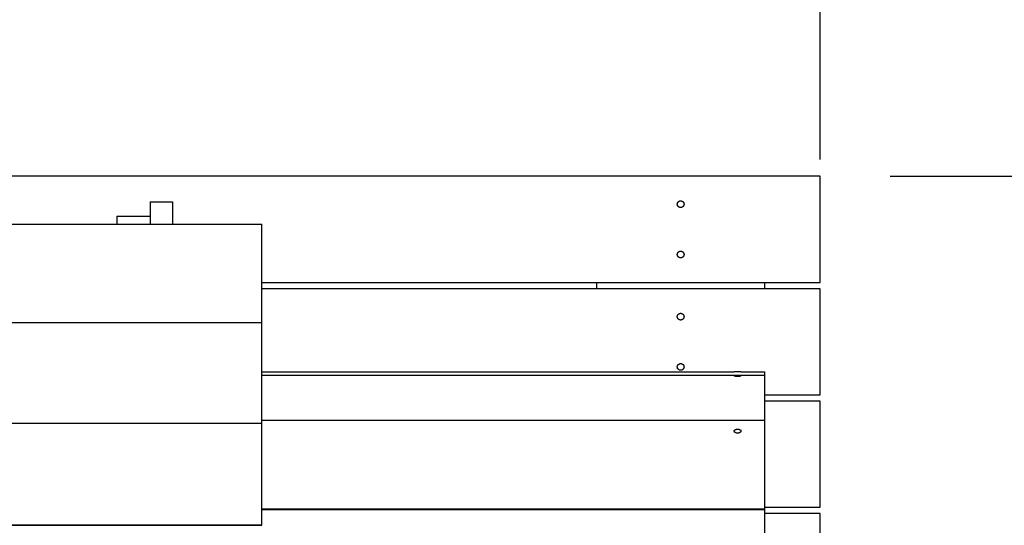
# Model space of a CAD drawing. Units: millimetres. Extents: x 2497.25 to 2504.71, y 1279.67 to 1289.54.
# Drawn here: x 2501.47 to 2502.35, y 1281.85 to 1282.3 of the extents above; entities that cross this region are included whole.
import ezdxf

# ---------------------------------------------------------------- set-up
doc = ezdxf.new("R2010")
doc.units = ezdxf.units.MM
doc.layers.add('DIASTASEIS', color=253, linetype='Continuous', lineweight=5)
doc.styles.get("Standard").update_dxf_attribs({"font": 'ARIALN.TTF'})
doc.dimstyles.get("Standard").update_dxf_attribs({"dimtxt": 0.18, "dimasz": 0.18, "dimexe": 0.18, "dimexo": 0.0625, "dimgap": 0.09, "dimtad": 0, "dimtih": 1, "dimtoh": 1, "dimzin": 0, "dimdsep": 46, "dimtxsty": 'Standard', "dimblk": 'OBLIQUE', "dimcen": 0.09, "dimadec": 0, "dimazin": 0, "dimtfac": 1, "dimtofl": 0, "dimtmove": 0, "dimatfit": 3, "dimfxl": 1, "dimtolj": 1, "dimtzin": 0, "dimarcsym": 0})

# ---------------------------------------------------------------- blocks, each defined once
blk = doc.blocks.new('_Oblique')
at = {"color": 0, "linetype": 'ByBlock', "lineweight": -2}
blk.add_line((-0.5, -0.5), (0.5, 0.5), dxfattribs=at)
blk = doc.blocks.new('*D4')
at = {"layer": 'Defpoints', "color": 0, "transparency": 16777216}
for p in [(2502.18832, 1282.15931), (2502.18832, 1281.25931), (2503.94977, 1281.25931)]:
    blk.add_point(p, dxfattribs=at)
at = {"layer": 'DIASTASEIS', "color": 0, "lineweight": -2, "transparency": 16777216}
for p, q in [((2502.25082, 1282.15931), (2504.12977, 1282.15931)), ((2503.94977, 1282.15931), (2503.94977, 1281.89121)), ((2503.94977, 1281.25931), (2503.94977, 1281.5274)), ((2502.25082, 1281.25931), (2504.12977, 1281.25931))]:
    blk.add_line(p, q, dxfattribs=at)
at = {"layer": 'DIASTASEIS', "color": 0, "lineweight": -2, "transparency": 16777216, "xscale": 0.18, "yscale": 0.18, "zscale": 0.18}
for p, rotation in [((2503.94977, 1282.15931), 90), ((2503.94977, 1281.25931), 270)]:
    blk.add_blockref('_Oblique', p, dxfattribs=dict(at, rotation=rotation))
at = {"layer": 'DIASTASEIS', "color": 0, "transparency": 16777216, "insert": (2503.94977, 1281.70931), "char_height": 0.18, "attachment_point": 5}
blk.add_mtext('\\A1;0.90', dxfattribs=at)
blk = doc.blocks.new('*D5')
at = {"layer": 'Defpoints', "color": 0, "transparency": 16777216}
for p in [(2498.93832, 1283.91462), (2498.93832, 1282.11181), (2502.18832, 1282.11181)]:
    blk.add_point(p, dxfattribs=at)
at = {"layer": 'DIASTASEIS', "color": 0, "lineweight": -2, "transparency": 16777216}
for p, q in [((2498.93832, 1282.17431), (2498.93832, 1284.09462)), ((2502.18832, 1282.17431), (2502.18832, 1284.09462)), ((2498.93832, 1283.91462), (2500.28104, 1283.91462)), ((2502.18832, 1283.91462), (2500.8456, 1283.91462))]:
    blk.add_line(p, q, dxfattribs=at)
at = {"layer": 'DIASTASEIS', "color": 0, "lineweight": -2, "transparency": 16777216, "xscale": 0.18, "yscale": 0.18, "zscale": 0.18, "rotation": 180}
blk.add_blockref('_Oblique', (2498.93832, 1283.91462), dxfattribs=at)
at = {"layer": 'DIASTASEIS', "color": 0, "lineweight": -2, "transparency": 16777216, "xscale": 0.18, "yscale": 0.18, "zscale": 0.18}
blk.add_blockref('_Oblique', (2502.18832, 1283.91462), dxfattribs=at)
at = {"layer": 'DIASTASEIS', "color": 0, "transparency": 16777216, "insert": (2500.56332, 1283.91462), "char_height": 0.18, "attachment_point": 5}
blk.add_mtext('\\A1;3.25', dxfattribs=at)
blk = doc.blocks.new('A$C0BF176E2')
for points in [[(-3.0004, -3.45597), (-4.0254, -3.45597)], [(-3.0004, -3.55097), (-3.0004, -3.45597)], [(-3.6004, -3.4788), (-3.5804, -3.4788)], [(-3.6004, -3.4788), (-3.6004, -3.4788), (-3.6004, -3.4788), (-3.6004, -3.49819)], [(-3.5804, -3.4788), (-3.5804, -3.4788), (-3.5804, -3.4788), (-3.5804, -3.49819)], [(-3.1224, -3.48097), (-3.1224, -3.48103), (-3.1224, -3.4811), (-3.1224, -3.48117), (-3.12241, -3.48124), (-3.12242, -3.4813), (-3.12242, -3.48137), (-3.12244, -3.48144), (-3.12245, -3.48151), (-3.12246, -3.48158), (-3.12248, -3.48165), (-3.12249, -3.48172), (-3.12251, -3.48179), (-3.12253, -3.48186), (-3.12256, -3.48193), (-3.12258, -3.482), (-3.12261, -3.48207), (-3.12264, -3.48214), (-3.12267, -3.48221), (-3.1227, -3.48228), (-3.12273, -3.48234), (-3.12277, -3.48241), (-3.12281, -3.48248), (-3.12285, -3.48254), (-3.12289, -3.48261), (-3.12293, -3.48267), (-3.12297, -3.48273), (-3.12302, -3.4828), (-3.12307, -3.48286), (-3.12312, -3.48292), (-3.12317, -3.48298), (-3.12322, -3.48303), (-3.12328, -3.48309), (-3.12333, -3.48314), (-3.12339, -3.48319), (-3.12345, -3.48325), (-3.12351, -3.4833), (-3.12357, -3.48334), (-3.12363, -3.48339), (-3.12369, -3.48343), (-3.12376, -3.48348), (-3.12382, -3.48352), (-3.12389, -3.48356), (-3.12395, -3.4836), (-3.12402, -3.48363), (-3.12409, -3.48367), (-3.12416, -3.4837), (-3.12422, -3.48373), (-3.12429, -3.48376), (-3.12436, -3.48378), (-3.12443, -3.48381), (-3.1245, -3.48383), (-3.12457, -3.48385), (-3.12464, -3.48387), (-3.12471, -3.48389), (-3.12478, -3.4839), (-3.12485, -3.48392), (-3.12492, -3.48393), (-3.12499, -3.48394), (-3.12506, -3.48395), (-3.12513, -3.48395), (-3.1252, -3.48396), (-3.12526, -3.48396), (-3.12533, -3.48397), (-3.1254, -3.48397), (-3.12546, -3.48397), (-3.12553, -3.48396), (-3.1256, -3.48396), (-3.12567, -3.48395), (-3.12574, -3.48395), (-3.1258, -3.48394), (-3.12587, -3.48393), (-3.12594, -3.48392), (-3.12601, -3.4839), (-3.12608, -3.48389), (-3.12615, -3.48387), (-3.12622, -3.48385), (-3.12629, -3.48383), (-3.12636, -3.48381), (-3.12643, -3.48378), (-3.1265, -3.48376), (-3.12657, -3.48373), (-3.12664, -3.4837), (-3.12671, -3.48367), (-3.12678, -3.48363), (-3.12684, -3.4836), (-3.12691, -3.48356), (-3.12697, -3.48352), (-3.12704, -3.48348), (-3.1271, -3.48343), (-3.12717, -3.48339), (-3.12723, -3.48334), (-3.12729, -3.4833), (-3.12735, -3.48325), (-3.12741, -3.48319), (-3.12746, -3.48314), (-3.12752, -3.48309), (-3.12757, -3.48303), (-3.12763, -3.48298), (-3.12768, -3.48292), (-3.12773, -3.48286), (-3.12777, -3.4828), (-3.12782, -3.48273), (-3.12787, -3.48267), (-3.12791, -3.48261), (-3.12795, -3.48254), (-3.12799, -3.48248), (-3.12803, -3.48241), (-3.12806, -3.48234), (-3.1281, -3.48228), (-3.12813, -3.48221), (-3.12816, -3.48214), (-3.12819, -3.48207), (-3.12821, -3.482), (-3.12824, -3.48193), (-3.12826, -3.48186), (-3.12828, -3.48179), (-3.1283, -3.48172), (-3.12832, -3.48165), (-3.12833, -3.48158), (-3.12835, -3.48151), (-3.12836, -3.48144), (-3.12837, -3.48137), (-3.12838, -3.4813), (-3.12839, -3.48124), (-3.12839, -3.48117), (-3.12839, -3.4811), (-3.1284, -3.48103), (-3.1284, -3.48097), (-3.1284, -3.4809), (-3.12839, -3.48083), (-3.12839, -3.48076), (-3.12839, -3.4807), (-3.12838, -3.48063), (-3.12837, -3.48056), (-3.12836, -3.48049), (-3.12835, -3.48042), (-3.12833, -3.48035), (-3.12832, -3.48028), (-3.1283, -3.48021), (-3.12828, -3.48014), (-3.12826, -3.48007), (-3.12824, -3.48), (-3.12821, -3.47993), (-3.12819, -3.47986), (-3.12816, -3.47979), (-3.12813, -3.47972), (-3.1281, -3.47966), (-3.12806, -3.47959), (-3.12803, -3.47952), (-3.12799, -3.47946), (-3.12795, -3.47939), (-3.12791, -3.47932), (-3.12787, -3.47926), (-3.12782, -3.4792), (-3.12777, -3.47914), (-3.12773, -3.47908), (-3.12768, -3.47902), (-3.12763, -3.47896), (-3.12757, -3.4789), (-3.12752, -3.47885), (-3.12746, -3.47879), (-3.12741, -3.47874), (-3.12735, -3.47869), (-3.12729, -3.47864), (-3.12723, -3.47859), (-3.12717, -3.47854), (-3.1271, -3.4785), (-3.12704, -3.47846), (-3.12697, -3.47841), (-3.12691, -3.47837), (-3.12684, -3.47834), (-3.12678, -3.4783), (-3.12671, -3.47827), (-3.12664, -3.47824), (-3.12657, -3.47821), (-3.1265, -3.47818), (-3.12643, -3.47815), (-3.12636, -3.47813), (-3.12629, -3.4781), (-3.12622, -3.47808), (-3.12615, -3.47806), (-3.12608, -3.47805), (-3.12601, -3.47803), (-3.12594, -3.47802), (-3.12587, -3.478), (-3.1258, -3.47799), (-3.12574, -3.47799), (-3.12567, -3.47798), (-3.1256, -3.47797), (-3.12553, -3.47797), (-3.12546, -3.47797), (-3.1254, -3.47797), (-3.12533, -3.47797), (-3.12526, -3.47797), (-3.1252, -3.47797), (-3.12513, -3.47798), (-3.12506, -3.47799), (-3.12499, -3.47799), (-3.12492, -3.478), (-3.12485, -3.47802), (-3.12478, -3.47803), (-3.12471, -3.47805), (-3.12464, -3.47806), (-3.12457, -3.47808), (-3.1245, -3.4781), (-3.12443, -3.47813), (-3.12436, -3.47815), (-3.12429, -3.47818), (-3.12422, -3.47821), (-3.12416, -3.47824), (-3.12409, -3.47827), (-3.12402, -3.4783), (-3.12395, -3.47834), (-3.12389, -3.47837), (-3.12382, -3.47841), (-3.12376, -3.47846), (-3.12369, -3.4785), (-3.12363, -3.47854), (-3.12357, -3.47859), (-3.12351, -3.47864), (-3.12345, -3.47869), (-3.12339, -3.47874), (-3.12333, -3.47879), (-3.12328, -3.47885), (-3.12322, -3.4789), (-3.12317, -3.47896), (-3.12312, -3.47902), (-3.12307, -3.47908), (-3.12302, -3.47914), (-3.12297, -3.4792), (-3.12293, -3.47926), (-3.12289, -3.47932), (-3.12285, -3.47939), (-3.12281, -3.47946), (-3.12277, -3.47952), (-3.12273, -3.47959), (-3.1227, -3.47966), (-3.12267, -3.47972), (-3.12264, -3.47979), (-3.12261, -3.47986), (-3.12258, -3.47993), (-3.12256, -3.48), (-3.12253, -3.48007), (-3.12251, -3.48014), (-3.12249, -3.48021), (-3.12248, -3.48028), (-3.12246, -3.48035), (-3.12245, -3.48042), (-3.12244, -3.48049), (-3.12242, -3.48056), (-3.12242, -3.48063), (-3.12241, -3.4807), (-3.1224, -3.48076), (-3.1224, -3.48083), (-3.1224, -3.4809), (-3.1224, -3.48097)], [(-4.5254, -3.49884), (-3.5004, -3.49884)], [(-3.6304, -3.49157), (-3.6004, -3.49157)], [(-3.6304, -3.49157), (-3.6304, -3.49884)], [(-3.6004, -3.49819), (-3.6004, -3.49884)], [(-3.5804, -3.49819), (-3.5804, -3.49884)], [(-3.5004, -3.58692), (-3.5004, -3.49885)], [(-3.1224, -3.52597), (-3.1224, -3.52603), (-3.1224, -3.5261), (-3.1224, -3.52617), (-3.12241, -3.52624), (-3.12242, -3.5263), (-3.12242, -3.52637), (-3.12244, -3.52644), (-3.12245, -3.52651), (-3.12246, -3.52658), (-3.12248, -3.52665), (-3.12249, -3.52672), (-3.12251, -3.52679), (-3.12253, -3.52686), (-3.12256, -3.52693), (-3.12258, -3.527), (-3.12261, -3.52707), (-3.12264, -3.52714), (-3.12267, -3.52721), (-3.1227, -3.52728), (-3.12273, -3.52734), (-3.12277, -3.52741), (-3.12281, -3.52748), (-3.12285, -3.52754), (-3.12289, -3.52761), (-3.12293, -3.52767), (-3.12297, -3.52773), (-3.12302, -3.5278), (-3.12307, -3.52786), (-3.12312, -3.52792), (-3.12317, -3.52798), (-3.12322, -3.52803), (-3.12328, -3.52809), (-3.12333, -3.52814), (-3.12339, -3.52819), (-3.12345, -3.52825), (-3.12351, -3.5283), (-3.12357, -3.52834), (-3.12363, -3.52839), (-3.12369, -3.52843), (-3.12376, -3.52848), (-3.12382, -3.52852), (-3.12389, -3.52856), (-3.12395, -3.5286), (-3.12402, -3.52863), (-3.12409, -3.52867), (-3.12416, -3.5287), (-3.12422, -3.52873), (-3.12429, -3.52876), (-3.12436, -3.52878), (-3.12443, -3.52881), (-3.1245, -3.52883), (-3.12457, -3.52885), (-3.12464, -3.52887), (-3.12471, -3.52889), (-3.12478, -3.5289), (-3.12485, -3.52892), (-3.12492, -3.52893), (-3.12499, -3.52894), (-3.12506, -3.52895), (-3.12513, -3.52895), (-3.1252, -3.52896), (-3.12526, -3.52896), (-3.12533, -3.52897), (-3.1254, -3.52897), (-3.12546, -3.52897), (-3.12553, -3.52896), (-3.1256, -3.52896), (-3.12567, -3.52895), (-3.12574, -3.52895), (-3.1258, -3.52894), (-3.12587, -3.52893), (-3.12594, -3.52892), (-3.12601, -3.5289), (-3.12608, -3.52889), (-3.12615, -3.52887), (-3.12622, -3.52885), (-3.12629, -3.52883), (-3.12636, -3.52881), (-3.12643, -3.52878), (-3.1265, -3.52876), (-3.12657, -3.52873), (-3.12664, -3.5287), (-3.12671, -3.52867), (-3.12678, -3.52863), (-3.12684, -3.5286), (-3.12691, -3.52856), (-3.12697, -3.52852), (-3.12704, -3.52848), (-3.1271, -3.52843), (-3.12717, -3.52839), (-3.12723, -3.52834), (-3.12729, -3.5283), (-3.12735, -3.52825), (-3.12741, -3.52819), (-3.12746, -3.52814), (-3.12752, -3.52809), (-3.12757, -3.52803), (-3.12763, -3.52798), (-3.12768, -3.52792), (-3.12773, -3.52786), (-3.12777, -3.5278), (-3.12782, -3.52773), (-3.12787, -3.52767), (-3.12791, -3.52761), (-3.12795, -3.52754), (-3.12799, -3.52748), (-3.12803, -3.52741), (-3.12806, -3.52734), (-3.1281, -3.52728), (-3.12813, -3.52721), (-3.12816, -3.52714), (-3.12819, -3.52707), (-3.12821, -3.527), (-3.12824, -3.52693), (-3.12826, -3.52686), (-3.12828, -3.52679), (-3.1283, -3.52672), (-3.12832, -3.52665), (-3.12833, -3.52658), (-3.12835, -3.52651), (-3.12836, -3.52644), (-3.12837, -3.52637), (-3.12838, -3.5263), (-3.12839, -3.52624), (-3.12839, -3.52617), (-3.12839, -3.5261), (-3.1284, -3.52603), (-3.1284, -3.52597), (-3.1284, -3.5259), (-3.12839, -3.52583), (-3.12839, -3.52576), (-3.12839, -3.5257), (-3.12838, -3.52563), (-3.12837, -3.52556), (-3.12836, -3.52549), (-3.12835, -3.52542), (-3.12833, -3.52535), (-3.12832, -3.52528), (-3.1283, -3.52521), (-3.12828, -3.52514), (-3.12826, -3.52507), (-3.12824, -3.525), (-3.12821, -3.52493), (-3.12819, -3.52486), (-3.12816, -3.52479), (-3.12813, -3.52472), (-3.1281, -3.52466), (-3.12806, -3.52459), (-3.12803, -3.52452), (-3.12799, -3.52446), (-3.12795, -3.52439), (-3.12791, -3.52432), (-3.12787, -3.52426), (-3.12782, -3.5242), (-3.12777, -3.52414), (-3.12773, -3.52408), (-3.12768, -3.52402), (-3.12763, -3.52396), (-3.12757, -3.5239), (-3.12752, -3.52385), (-3.12746, -3.52379), (-3.12741, -3.52374), (-3.12735, -3.52369), (-3.12729, -3.52364), (-3.12723, -3.52359), (-3.12717, -3.52354), (-3.1271, -3.5235), (-3.12704, -3.52346), (-3.12697, -3.52341), (-3.12691, -3.52337), (-3.12684, -3.52334), (-3.12678, -3.5233), (-3.12671, -3.52327), (-3.12664, -3.52324), (-3.12657, -3.52321), (-3.1265, -3.52318), (-3.12643, -3.52315), (-3.12636, -3.52313), (-3.12629, -3.5231), (-3.12622, -3.52308), (-3.12615, -3.52306), (-3.12608, -3.52305), (-3.12601, -3.52303), (-3.12594, -3.52302), (-3.12587, -3.523), (-3.1258, -3.52299), (-3.12574, -3.52299), (-3.12567, -3.52298), (-3.1256, -3.52297), (-3.12553, -3.52297), (-3.12546, -3.52297), (-3.1254, -3.52297), (-3.12533, -3.52297), (-3.12526, -3.52297), (-3.1252, -3.52297), (-3.12513, -3.52298), (-3.12506, -3.52299), (-3.12499, -3.52299), (-3.12492, -3.523), (-3.12485, -3.52302), (-3.12478, -3.52303), (-3.12471, -3.52305), (-3.12464, -3.52306), (-3.12457, -3.52308), (-3.1245, -3.5231), (-3.12443, -3.52313), (-3.12436, -3.52315), (-3.12429, -3.52318), (-3.12422, -3.52321), (-3.12416, -3.52324), (-3.12409, -3.52327), (-3.12402, -3.5233), (-3.12395, -3.52334), (-3.12389, -3.52337), (-3.12382, -3.52341), (-3.12376, -3.52346), (-3.12369, -3.5235), (-3.12363, -3.52354), (-3.12357, -3.52359), (-3.12351, -3.52364), (-3.12345, -3.52369), (-3.12339, -3.52374), (-3.12333, -3.52379), (-3.12328, -3.52385), (-3.12322, -3.5239), (-3.12317, -3.52396), (-3.12312, -3.52402), (-3.12307, -3.52408), (-3.12302, -3.52414), (-3.12297, -3.5242), (-3.12293, -3.52426), (-3.12289, -3.52432), (-3.12285, -3.52439), (-3.12281, -3.52446), (-3.12277, -3.52452), (-3.12273, -3.52459), (-3.1227, -3.52466), (-3.12267, -3.52472), (-3.12264, -3.52479), (-3.12261, -3.52486), (-3.12258, -3.52493), (-3.12256, -3.525), (-3.12253, -3.52507), (-3.12251, -3.52514), (-3.12249, -3.52521), (-3.12248, -3.52528), (-3.12246, -3.52535), (-3.12245, -3.52542), (-3.12244, -3.52549), (-3.12242, -3.52556), (-3.12242, -3.52563), (-3.12241, -3.5257), (-3.1224, -3.52576), (-3.1224, -3.52583), (-3.1224, -3.5259), (-3.1224, -3.52597)], [(-3.5004, -3.55097), (-3.0004, -3.55097)], [(-3.2004, -3.55659), (-3.2004, -3.55097)], [(-3.0504, -3.55097), (-3.0504, -3.55659)], [(-3.0004, -3.55659), (-3.5004, -3.55659)], [(-3.0004, -3.65159), (-3.0004, -3.55659)], [(-3.1224, -3.58159), (-3.1224, -3.58166), (-3.1224, -3.58173), (-3.1224, -3.58179), (-3.12241, -3.58186), (-3.12242, -3.58193), (-3.12242, -3.582), (-3.12244, -3.58207), (-3.12245, -3.58214), (-3.12246, -3.58221), (-3.12248, -3.58228), (-3.12249, -3.58235), (-3.12251, -3.58242), (-3.12253, -3.58249), (-3.12256, -3.58256), (-3.12258, -3.58263), (-3.12261, -3.5827), (-3.12264, -3.58276), (-3.12267, -3.58283), (-3.1227, -3.5829), (-3.12273, -3.58297), (-3.12277, -3.58304), (-3.12281, -3.5831), (-3.12285, -3.58317), (-3.12289, -3.58323), (-3.12293, -3.5833), (-3.12297, -3.58336), (-3.12302, -3.58342), (-3.12307, -3.58348), (-3.12312, -3.58354), (-3.12317, -3.5836), (-3.12322, -3.58366), (-3.12328, -3.58371), (-3.12333, -3.58377), (-3.12339, -3.58382), (-3.12345, -3.58387), (-3.12351, -3.58392), (-3.12357, -3.58397), (-3.12363, -3.58401), (-3.12369, -3.58406), (-3.12376, -3.5841), (-3.12382, -3.58414), (-3.12389, -3.58418), (-3.12395, -3.58422), (-3.12402, -3.58426), (-3.12409, -3.58429), (-3.12416, -3.58432), (-3.12422, -3.58435), (-3.12429, -3.58438), (-3.12436, -3.58441), (-3.12443, -3.58443), (-3.1245, -3.58445), (-3.12457, -3.58448), (-3.12464, -3.58449), (-3.12471, -3.58451), (-3.12478, -3.58453), (-3.12485, -3.58454), (-3.12492, -3.58455), (-3.12499, -3.58456), (-3.12506, -3.58457), (-3.12513, -3.58458), (-3.1252, -3.58458), (-3.12526, -3.58459), (-3.12533, -3.58459), (-3.1254, -3.58459), (-3.12546, -3.58459), (-3.12553, -3.58459), (-3.1256, -3.58458), (-3.12567, -3.58458), (-3.12574, -3.58457), (-3.1258, -3.58456), (-3.12587, -3.58455), (-3.12594, -3.58454), (-3.12601, -3.58453), (-3.12608, -3.58451), (-3.12615, -3.58449), (-3.12622, -3.58448), (-3.12629, -3.58445), (-3.12636, -3.58443), (-3.12643, -3.58441), (-3.1265, -3.58438), (-3.12657, -3.58435), (-3.12664, -3.58432), (-3.12671, -3.58429), (-3.12678, -3.58426), (-3.12684, -3.58422), (-3.12691, -3.58418), (-3.12697, -3.58414), (-3.12704, -3.5841), (-3.1271, -3.58406), (-3.12717, -3.58401), (-3.12723, -3.58397), (-3.12729, -3.58392), (-3.12735, -3.58387), (-3.12741, -3.58382), (-3.12746, -3.58377), (-3.12752, -3.58371), (-3.12757, -3.58366), (-3.12763, -3.5836), (-3.12768, -3.58354), (-3.12773, -3.58348), (-3.12777, -3.58342), (-3.12782, -3.58336), (-3.12787, -3.5833), (-3.12791, -3.58323), (-3.12795, -3.58317), (-3.12799, -3.5831), (-3.12803, -3.58304), (-3.12806, -3.58297), (-3.1281, -3.5829), (-3.12813, -3.58283), (-3.12816, -3.58276), (-3.12819, -3.5827), (-3.12821, -3.58263), (-3.12824, -3.58256), (-3.12826, -3.58249), (-3.12828, -3.58242), (-3.1283, -3.58235), (-3.12832, -3.58228), (-3.12833, -3.58221), (-3.12835, -3.58214), (-3.12836, -3.58207), (-3.12837, -3.582), (-3.12838, -3.58193), (-3.12839, -3.58186), (-3.12839, -3.58179), (-3.12839, -3.58173), (-3.1284, -3.58166), (-3.1284, -3.58159), (-3.1284, -3.58152), (-3.12839, -3.58146), (-3.12839, -3.58139), (-3.12839, -3.58132), (-3.12838, -3.58125), (-3.12837, -3.58118), (-3.12836, -3.58112), (-3.12835, -3.58105), (-3.12833, -3.58098), (-3.12832, -3.58091), (-3.1283, -3.58084), (-3.12828, -3.58077), (-3.12826, -3.5807), (-3.12824, -3.58063), (-3.12821, -3.58056), (-3.12819, -3.58049), (-3.12816, -3.58042), (-3.12813, -3.58035), (-3.1281, -3.58028), (-3.12806, -3.58021), (-3.12803, -3.58015), (-3.12799, -3.58008), (-3.12795, -3.58001), (-3.12791, -3.57995), (-3.12787, -3.57989), (-3.12782, -3.57982), (-3.12777, -3.57976), (-3.12773, -3.5797), (-3.12768, -3.57964), (-3.12763, -3.57958), (-3.12757, -3.57953), (-3.12752, -3.57947), (-3.12746, -3.57942), (-3.12741, -3.57936), (-3.12735, -3.57931), (-3.12729, -3.57926), (-3.12723, -3.57921), (-3.12717, -3.57917), (-3.1271, -3.57912), (-3.12704, -3.57908), (-3.12697, -3.57904), (-3.12691, -3.579), (-3.12684, -3.57896), (-3.12678, -3.57893), (-3.12671, -3.57889), (-3.12664, -3.57886), (-3.12657, -3.57883), (-3.1265, -3.5788), (-3.12643, -3.57878), (-3.12636, -3.57875), (-3.12629, -3.57873), (-3.12622, -3.57871), (-3.12615, -3.57869), (-3.12608, -3.57867), (-3.12601, -3.57866), (-3.12594, -3.57864), (-3.12587, -3.57863), (-3.1258, -3.57862), (-3.12574, -3.57861), (-3.12567, -3.5786), (-3.1256, -3.5786), (-3.12553, -3.57859), (-3.12546, -3.57859), (-3.1254, -3.57859), (-3.12533, -3.57859), (-3.12526, -3.57859), (-3.1252, -3.5786), (-3.12513, -3.5786), (-3.12506, -3.57861), (-3.12499, -3.57862), (-3.12492, -3.57863), (-3.12485, -3.57864), (-3.12478, -3.57866), (-3.12471, -3.57867), (-3.12464, -3.57869), (-3.12457, -3.57871), (-3.1245, -3.57873), (-3.12443, -3.57875), (-3.12436, -3.57878), (-3.12429, -3.5788), (-3.12422, -3.57883), (-3.12416, -3.57886), (-3.12409, -3.57889), (-3.12402, -3.57893), (-3.12395, -3.57896), (-3.12389, -3.579), (-3.12382, -3.57904), (-3.12376, -3.57908), (-3.12369, -3.57912), (-3.12363, -3.57917), (-3.12357, -3.57921), (-3.12351, -3.57926), (-3.12345, -3.57931), (-3.12339, -3.57936), (-3.12333, -3.57942), (-3.12328, -3.57947), (-3.12322, -3.57953), (-3.12317, -3.57958), (-3.12312, -3.57964), (-3.12307, -3.5797), (-3.12302, -3.57976), (-3.12297, -3.57982), (-3.12293, -3.57989), (-3.12289, -3.57995), (-3.12285, -3.58001), (-3.12281, -3.58008), (-3.12277, -3.58015), (-3.12273, -3.58021), (-3.1227, -3.58028), (-3.12267, -3.58035), (-3.12264, -3.58042), (-3.12261, -3.58049), (-3.12258, -3.58056), (-3.12256, -3.58063), (-3.12253, -3.5807), (-3.12251, -3.58077), (-3.12249, -3.58084), (-3.12248, -3.58091), (-3.12246, -3.58098), (-3.12245, -3.58105), (-3.12244, -3.58112), (-3.12242, -3.58118), (-3.12242, -3.58125), (-3.12241, -3.58132), (-3.1224, -3.58139), (-3.1224, -3.58146), (-3.1224, -3.58152), (-3.1224, -3.58159)], [(-4.5254, -3.58691), (-3.5004, -3.58691)], [(-3.5004, -3.67694), (-3.5004, -3.58692)], [(-3.1224, -3.62659), (-3.1224, -3.62666), (-3.1224, -3.62673), (-3.1224, -3.62679), (-3.12241, -3.62686), (-3.12242, -3.62693), (-3.12242, -3.627), (-3.12244, -3.62707), (-3.12245, -3.62714), (-3.12246, -3.62721), (-3.12248, -3.62728), (-3.12249, -3.62735), (-3.12251, -3.62742), (-3.12253, -3.62749), (-3.12256, -3.62756), (-3.12258, -3.62763), (-3.12261, -3.6277), (-3.12264, -3.62776), (-3.12267, -3.62783), (-3.1227, -3.6279), (-3.12273, -3.62797), (-3.12277, -3.62804), (-3.12281, -3.6281), (-3.12285, -3.62817), (-3.12289, -3.62823), (-3.12293, -3.6283), (-3.12297, -3.62836), (-3.12302, -3.62842), (-3.12307, -3.62848), (-3.12312, -3.62854), (-3.12317, -3.6286), (-3.12322, -3.62866), (-3.12328, -3.62871), (-3.12333, -3.62877), (-3.12339, -3.62882), (-3.12345, -3.62887), (-3.12351, -3.62892), (-3.12357, -3.62897), (-3.12363, -3.62901), (-3.12369, -3.62906), (-3.12376, -3.6291), (-3.12382, -3.62914), (-3.12389, -3.62918), (-3.12395, -3.62922), (-3.12402, -3.62926), (-3.12409, -3.62929), (-3.12416, -3.62932), (-3.12422, -3.62935), (-3.12429, -3.62938), (-3.12436, -3.62941), (-3.12443, -3.62943), (-3.1245, -3.62945), (-3.12457, -3.62948), (-3.12464, -3.62949), (-3.12471, -3.62951), (-3.12478, -3.62953), (-3.12485, -3.62954), (-3.12492, -3.62955), (-3.12499, -3.62956), (-3.12506, -3.62957), (-3.12513, -3.62958), (-3.1252, -3.62958), (-3.12526, -3.62959), (-3.12533, -3.62959), (-3.1254, -3.62959), (-3.12546, -3.62959), (-3.12553, -3.62959), (-3.1256, -3.62958), (-3.12567, -3.62958), (-3.12574, -3.62957), (-3.1258, -3.62956), (-3.12587, -3.62955), (-3.12594, -3.62954), (-3.12601, -3.62953), (-3.12608, -3.62951), (-3.12615, -3.62949), (-3.12622, -3.62948), (-3.12629, -3.62945), (-3.12636, -3.62943), (-3.12643, -3.62941), (-3.1265, -3.62938), (-3.12657, -3.62935), (-3.12664, -3.62932), (-3.12671, -3.62929), (-3.12678, -3.62926), (-3.12684, -3.62922), (-3.12691, -3.62918), (-3.12697, -3.62914), (-3.12704, -3.6291), (-3.1271, -3.62906), (-3.12717, -3.62901), (-3.12723, -3.62897), (-3.12729, -3.62892), (-3.12735, -3.62887), (-3.12741, -3.62882), (-3.12746, -3.62877), (-3.12752, -3.62871), (-3.12757, -3.62866), (-3.12763, -3.6286), (-3.12768, -3.62854), (-3.12773, -3.62848), (-3.12777, -3.62842), (-3.12782, -3.62836), (-3.12787, -3.6283), (-3.12791, -3.62823), (-3.12795, -3.62817), (-3.12799, -3.6281), (-3.12803, -3.62804), (-3.12806, -3.62797), (-3.1281, -3.6279), (-3.12813, -3.62783), (-3.12816, -3.62776), (-3.12819, -3.6277), (-3.12821, -3.62763), (-3.12824, -3.62756), (-3.12826, -3.62749), (-3.12828, -3.62742), (-3.1283, -3.62735), (-3.12832, -3.62728), (-3.12833, -3.62721), (-3.12835, -3.62714), (-3.12836, -3.62707), (-3.12837, -3.627), (-3.12838, -3.62693), (-3.12839, -3.62686), (-3.12839, -3.62679), (-3.12839, -3.62673), (-3.1284, -3.62666), (-3.1284, -3.62659), (-3.1284, -3.62652), (-3.12839, -3.62646), (-3.12839, -3.62639), (-3.12839, -3.62632), (-3.12838, -3.62625), (-3.12837, -3.62618), (-3.12836, -3.62612), (-3.12835, -3.62605), (-3.12833, -3.62598), (-3.12832, -3.62591), (-3.1283, -3.62584), (-3.12828, -3.62577), (-3.12826, -3.6257), (-3.12824, -3.62563), (-3.12821, -3.62556), (-3.12819, -3.62549), (-3.12816, -3.62542), (-3.12813, -3.62535), (-3.1281, -3.62528), (-3.12806, -3.62521), (-3.12803, -3.62515), (-3.12799, -3.62508), (-3.12795, -3.62501), (-3.12791, -3.62495), (-3.12787, -3.62489), (-3.12782, -3.62482), (-3.12777, -3.62476), (-3.12773, -3.6247), (-3.12768, -3.62464), (-3.12763, -3.62458), (-3.12757, -3.62453), (-3.12752, -3.62447), (-3.12746, -3.62442), (-3.12741, -3.62436), (-3.12735, -3.62431), (-3.12729, -3.62426), (-3.12723, -3.62421), (-3.12717, -3.62417), (-3.1271, -3.62412), (-3.12704, -3.62408), (-3.12697, -3.62404), (-3.12691, -3.624), (-3.12684, -3.62396), (-3.12678, -3.62393), (-3.12671, -3.62389), (-3.12664, -3.62386), (-3.12657, -3.62383), (-3.1265, -3.6238), (-3.12643, -3.62378), (-3.12636, -3.62375), (-3.12629, -3.62373), (-3.12622, -3.62371), (-3.12615, -3.62369), (-3.12608, -3.62367), (-3.12601, -3.62366), (-3.12594, -3.62364), (-3.12587, -3.62363), (-3.1258, -3.62362), (-3.12574, -3.62361), (-3.12567, -3.6236), (-3.1256, -3.6236), (-3.12553, -3.62359), (-3.12546, -3.62359), (-3.1254, -3.62359), (-3.12533, -3.62359), (-3.12526, -3.62359), (-3.1252, -3.6236), (-3.12513, -3.6236), (-3.12506, -3.62361), (-3.12499, -3.62362), (-3.12492, -3.62363), (-3.12485, -3.62364), (-3.12478, -3.62366), (-3.12471, -3.62367), (-3.12464, -3.62369), (-3.12457, -3.62371), (-3.1245, -3.62373), (-3.12443, -3.62375), (-3.12436, -3.62378), (-3.12429, -3.6238), (-3.12422, -3.62383), (-3.12416, -3.62386), (-3.12409, -3.62389), (-3.12402, -3.62393), (-3.12395, -3.62396), (-3.12389, -3.624), (-3.12382, -3.62404), (-3.12376, -3.62408), (-3.12369, -3.62412), (-3.12363, -3.62417), (-3.12357, -3.62421), (-3.12351, -3.62426), (-3.12345, -3.62431), (-3.12339, -3.62436), (-3.12333, -3.62442), (-3.12328, -3.62447), (-3.12322, -3.62453), (-3.12317, -3.62458), (-3.12312, -3.62464), (-3.12307, -3.6247), (-3.12302, -3.62476), (-3.12297, -3.62482), (-3.12293, -3.62489), (-3.12289, -3.62495), (-3.12285, -3.62501), (-3.12281, -3.62508), (-3.12277, -3.62515), (-3.12273, -3.62521), (-3.1227, -3.62528), (-3.12267, -3.62535), (-3.12264, -3.62542), (-3.12261, -3.62549), (-3.12258, -3.62556), (-3.12256, -3.62563), (-3.12253, -3.6257), (-3.12251, -3.62577), (-3.12249, -3.62584), (-3.12248, -3.62591), (-3.12246, -3.62598), (-3.12245, -3.62605), (-3.12244, -3.62612), (-3.12242, -3.62618), (-3.12242, -3.62625), (-3.12241, -3.62632), (-3.1224, -3.62639), (-3.1224, -3.62646), (-3.1224, -3.62652), (-3.1224, -3.62659)], [(-3.5004, -3.63097), (-3.0774, -3.63097)], [(-3.0714, -3.63097), (-3.0729, -3.63103), (-3.0744, -3.63106), (-3.0759, -3.63103), (-3.0774, -3.63097)], [(-3.0714, -3.63097), (-3.0504, -3.63097)], [(-3.0504, -3.63097), (-3.0504, -3.6339)], [(-3.5004, -3.6339), (-3.0504, -3.6339)], [(-3.0714, -3.63455), (-3.0714, -3.63456), (-3.0714, -3.63456), (-3.0714, -3.63457), (-3.0714, -3.63457), (-3.07141, -3.63458), (-3.07141, -3.63458), (-3.07141, -3.63459), (-3.07141, -3.63459), (-3.07141, -3.63459), (-3.07142, -3.6346), (-3.07142, -3.6346), (-3.07142, -3.63461), (-3.07142, -3.63461), (-3.07143, -3.63462), (-3.07143, -3.63462), (-3.07143, -3.63462), (-3.07144, -3.63463), (-3.07144, -3.63463), (-3.07144, -3.63464), (-3.07145, -3.63464), (-3.07145, -3.63464), (-3.07145, -3.63465), (-3.07146, -3.63465), (-3.07146, -3.63465), (-3.07147, -3.63466), (-3.07147, -3.63467), (-3.07148, -3.63467), (-3.07149, -3.63468), (-3.0715, -3.63468), (-3.0715, -3.63469), (-3.07151, -3.63469), (-3.07152, -3.6347), (-3.07153, -3.63471), (-3.07154, -3.63471), (-3.07156, -3.63472), (-3.07158, -3.63473), (-3.07159, -3.63474), (-3.07163, -3.63475), (-3.07167, -3.63477), (-3.07171, -3.63478), (-3.07179, -3.63481), (-3.07187, -3.63484), (-3.07195, -3.63486), (-3.07203, -3.63488), (-3.07211, -3.6349), (-3.07228, -3.63494), (-3.07254, -3.63498), (-3.0728, -3.63502), (-3.07307, -3.63506), (-3.07333, -3.63508), (-3.0736, -3.6351), (-3.07386, -3.63511), (-3.07413, -3.63512), (-3.0744, -3.63512), (-3.07467, -3.63512), (-3.07493, -3.63511), (-3.0752, -3.6351), (-3.07546, -3.63508), (-3.07573, -3.63506), (-3.07599, -3.63502), (-3.07625, -3.63498), (-3.07652, -3.63494), (-3.07668, -3.6349), (-3.07676, -3.63488), (-3.07684, -3.63486), (-3.07693, -3.63484), (-3.07701, -3.63481), (-3.07705, -3.63479), (-3.07709, -3.63478), (-3.07713, -3.63476), (-3.07717, -3.63475), (-3.07721, -3.63473), (-3.07723, -3.63472), (-3.07725, -3.63471), (-3.07727, -3.6347), (-3.07728, -3.63469), (-3.07729, -3.63469), (-3.0773, -3.63468), (-3.0773, -3.63468), (-3.07731, -3.63467), (-3.07732, -3.63467), (-3.07733, -3.63466), (-3.07733, -3.63466), (-3.07734, -3.63465), (-3.07734, -3.63465), (-3.07734, -3.63465), (-3.07735, -3.63464), (-3.07735, -3.63464), (-3.07735, -3.63464), (-3.07735, -3.63464), (-3.07736, -3.63463), (-3.07736, -3.63463), (-3.07736, -3.63463), (-3.07736, -3.63462), (-3.07737, -3.63462), (-3.07737, -3.63462), (-3.07737, -3.63461), (-3.07737, -3.63461), (-3.07737, -3.63461), (-3.07737, -3.63461), (-3.07737, -3.63461), (-3.07737, -3.63461), (-3.07737, -3.63461), (-3.07737, -3.6346), (-3.07737, -3.6346), (-3.07737, -3.6346), (-3.07738, -3.6346), (-3.07738, -3.6346), (-3.07738, -3.6346), (-3.07738, -3.63459), (-3.07738, -3.63459), (-3.07738, -3.63459), (-3.07738, -3.63459), (-3.07738, -3.63459), (-3.07738, -3.63459), (-3.07738, -3.63458), (-3.07738, -3.63458), (-3.07738, -3.63458), (-3.07738, -3.63458), (-3.07738, -3.63458), (-3.07738, -3.63457), (-3.07738, -3.63457), (-3.07738, -3.63457), (-3.07738, -3.63457), (-3.07738, -3.63457), (-3.07738, -3.63457), (-3.07738, -3.63456), (-3.07738, -3.63456), (-3.07738, -3.63456), (-3.07738, -3.63456), (-3.07738, -3.63455), (-3.07738, -3.63455), (-3.07737, -3.63455), (-3.07737, -3.63455), (-3.07737, -3.63454), (-3.07737, -3.63454), (-3.07737, -3.63454), (-3.07737, -3.63454), (-3.07737, -3.63453), (-3.07737, -3.63453), (-3.07737, -3.63453), (-3.07736, -3.63453), (-3.07736, -3.63452), (-3.07736, -3.63451), (-3.07736, -3.63451), (-3.07735, -3.6345), (-3.07735, -3.6345), (-3.07734, -3.63449), (-3.07734, -3.63449), (-3.07734, -3.63448), (-3.07733, -3.63448), (-3.07733, -3.63447), (-3.07732, -3.63447), (-3.07732, -3.63446), (-3.07731, -3.63445), (-3.07729, -3.63444), (-3.07728, -3.63443), (-3.07727, -3.63442), (-3.07726, -3.63442), (-3.07725, -3.63441), (-3.07724, -3.6344), (-3.07723, -3.6344), (-3.07722, -3.63439), (-3.0772, -3.63438), (-3.07718, -3.63437), (-3.07717, -3.63436), (-3.07715, -3.63435), (-3.07713, -3.63435), (-3.07711, -3.63434), (-3.0771, -3.63433), (-3.07708, -3.63433), (-3.07706, -3.63432), (-3.07704, -3.63432), (-3.07702, -3.63431), (-3.07701, -3.63431), (-3.07699, -3.63431), (-3.07697, -3.6343), (-3.07693, -3.6343), (-3.0769, -3.63429), (-3.07686, -3.63429), (-3.07656, -3.63427), (-3.07645, -3.63426), (-3.07578, -3.63419), (-3.07561, -3.63417), (-3.07544, -3.63417), (-3.07509, -3.63416), (-3.07336, -3.63417), (-3.07302, -3.63419), (-3.07279, -3.6342), (-3.07257, -3.63422), (-3.07234, -3.63425), (-3.07212, -3.63428), (-3.07197, -3.6343), (-3.0719, -3.63431), (-3.07183, -3.63433), (-3.07176, -3.63434), (-3.07172, -3.63435), (-3.07169, -3.63436), (-3.07165, -3.63437), (-3.07162, -3.63438), (-3.07158, -3.6344), (-3.07155, -3.63441), (-3.07152, -3.63442), (-3.07151, -3.63443), (-3.0715, -3.63443), (-3.07149, -3.63444), (-3.07149, -3.63444), (-3.07148, -3.63444), (-3.07147, -3.63445), (-3.07147, -3.63445), (-3.07146, -3.63445), (-3.07146, -3.63446), (-3.07145, -3.63446), (-3.07145, -3.63446), (-3.07145, -3.63447), (-3.07144, -3.63447), (-3.07144, -3.63447), (-3.07144, -3.63447), (-3.07144, -3.63448), (-3.07143, -3.63448), (-3.07143, -3.63448), (-3.07143, -3.63448), (-3.07143, -3.63449), (-3.07143, -3.63449), (-3.07142, -3.63449), (-3.07142, -3.63449), (-3.07142, -3.6345), (-3.07142, -3.6345), (-3.07142, -3.6345), (-3.07141, -3.63451), (-3.07141, -3.63451), (-3.07141, -3.63451), (-3.07141, -3.63451), (-3.07141, -3.63452), (-3.07141, -3.63452), (-3.07141, -3.63452), (-3.0714, -3.63453), (-3.0714, -3.63453), (-3.0714, -3.63453), (-3.0714, -3.63454), (-3.0714, -3.63454), (-3.0714, -3.63454), (-3.0714, -3.63455), (-3.0714, -3.63455)], [(-3.0504, -3.6339), (-3.0504, -3.67434)], [(-3.0504, -3.65159), (-3.0004, -3.65159)], [(-3.0004, -3.65722), (-3.0504, -3.65722)], [(-3.0004, -3.75222), (-3.0004, -3.65722)], [(-3.5004, -3.67434), (-3.0504, -3.67434)], [(-3.0504, -3.67434), (-3.0504, -3.75385)], [(-4.5254, -3.67694), (-3.5004, -3.67694)], [(-3.5004, -3.76822), (-3.5004, -3.67694)], [(-3.0714, -3.68398), (-3.0714, -3.684), (-3.0714, -3.68403), (-3.0714, -3.68405), (-3.0714, -3.68407), (-3.0714, -3.6841), (-3.07141, -3.68412), (-3.07141, -3.68414), (-3.07141, -3.68417), (-3.07142, -3.68419), (-3.07142, -3.68421), (-3.07143, -3.68424), (-3.07143, -3.68426), (-3.07144, -3.68428), (-3.07145, -3.6843), (-3.07145, -3.68433), (-3.07146, -3.68435), (-3.07147, -3.68437), (-3.07148, -3.68439), (-3.07149, -3.68441), (-3.0715, -3.68444), (-3.07152, -3.68448), (-3.07154, -3.68452), (-3.07156, -3.68456), (-3.07158, -3.6846), (-3.07161, -3.68464), (-3.07163, -3.68468), (-3.07167, -3.68473), (-3.0717, -3.68477), (-3.07173, -3.68481), (-3.07177, -3.68485), (-3.07181, -3.68489), (-3.07184, -3.68493), (-3.07188, -3.68497), (-3.07192, -3.68501), (-3.07197, -3.68504), (-3.07201, -3.68508), (-3.07205, -3.68511), (-3.07209, -3.68515), (-3.07214, -3.68518), (-3.07218, -3.68521), (-3.07223, -3.68524), (-3.07228, -3.68527), (-3.07233, -3.6853), (-3.07239, -3.68534), (-3.07245, -3.68537), (-3.0725, -3.6854), (-3.07256, -3.68543), (-3.07262, -3.68545), (-3.07268, -3.68548), (-3.07274, -3.68551), (-3.0728, -3.68553), (-3.07286, -3.68555), (-3.07298, -3.6856), (-3.0731, -3.68564), (-3.07323, -3.68567), (-3.07337, -3.68571), (-3.07352, -3.68574), (-3.07366, -3.68577), (-3.07381, -3.68579), (-3.07396, -3.6858), (-3.0741, -3.68581), (-3.07425, -3.68582), (-3.0744, -3.68582), (-3.07455, -3.68582), (-3.07469, -3.68581), (-3.07484, -3.6858), (-3.07499, -3.68579), (-3.07513, -3.68577), (-3.07528, -3.68574), (-3.07542, -3.68571), (-3.07557, -3.68567), (-3.07569, -3.68564), (-3.07581, -3.6856), (-3.07594, -3.68555), (-3.076, -3.68553), (-3.07606, -3.68551), (-3.07612, -3.68548), (-3.07618, -3.68545), (-3.07623, -3.68543), (-3.07629, -3.6854), (-3.07635, -3.68537), (-3.07641, -3.68534), (-3.07646, -3.6853), (-3.07652, -3.68527), (-3.07657, -3.68524), (-3.07661, -3.68521), (-3.07666, -3.68518), (-3.0767, -3.68515), (-3.07674, -3.68511), (-3.07679, -3.68508), (-3.07683, -3.68504), (-3.07687, -3.68501), (-3.07691, -3.68497), (-3.07695, -3.68493), (-3.07699, -3.68489), (-3.07703, -3.68485), (-3.07706, -3.68481), (-3.0771, -3.68477), (-3.07713, -3.68473), (-3.07716, -3.68468), (-3.07719, -3.68464), (-3.07721, -3.6846), (-3.07724, -3.68456), (-3.07726, -3.68452), (-3.07728, -3.68448), (-3.0773, -3.68443), (-3.07731, -3.68441), (-3.07732, -3.68439), (-3.07732, -3.68437), (-3.07733, -3.68435), (-3.07734, -3.68432), (-3.07735, -3.6843), (-3.07735, -3.68428), (-3.07736, -3.68426), (-3.07737, -3.68423), (-3.07737, -3.68421), (-3.07738, -3.68419), (-3.07738, -3.68417), (-3.07739, -3.68414), (-3.07739, -3.68412), (-3.07739, -3.6841), (-3.07739, -3.68407), (-3.0774, -3.68405), (-3.0774, -3.68403), (-3.0774, -3.68401), (-3.0774, -3.68398), (-3.0774, -3.68396), (-3.0774, -3.68394), (-3.0774, -3.68391), (-3.07739, -3.68389), (-3.07739, -3.68387), (-3.07739, -3.68385), (-3.07738, -3.68382), (-3.07738, -3.6838), (-3.07738, -3.68378), (-3.07737, -3.68376), (-3.07737, -3.68374), (-3.07736, -3.68371), (-3.07735, -3.68369), (-3.07735, -3.68367), (-3.07734, -3.68365), (-3.07733, -3.68363), (-3.07733, -3.6836), (-3.07732, -3.68358), (-3.07731, -3.68356), (-3.0773, -3.68354), (-3.07729, -3.68352), (-3.07728, -3.6835), (-3.07727, -3.68348), (-3.07726, -3.68346), (-3.07724, -3.68342), (-3.07721, -3.68338), (-3.07719, -3.68334), (-3.07716, -3.6833), (-3.07715, -3.68328), (-3.07713, -3.68326), (-3.07711, -3.68324), (-3.0771, -3.68322), (-3.07708, -3.6832), (-3.07706, -3.68318), (-3.07703, -3.68314), (-3.07699, -3.6831), (-3.07695, -3.68307), (-3.07691, -3.68303), (-3.07687, -3.683), (-3.07683, -3.68297), (-3.07679, -3.68293), (-3.07674, -3.6829), (-3.0767, -3.68287), (-3.07665, -3.68285), (-3.07661, -3.68282), (-3.07652, -3.68277), (-3.07646, -3.68274), (-3.0764, -3.68271), (-3.07635, -3.68268), (-3.07629, -3.68265), (-3.07623, -3.68263), (-3.07617, -3.6826), (-3.07605, -3.68256), (-3.07593, -3.68251), (-3.07581, -3.68247), (-3.07569, -3.68244), (-3.07557, -3.68241), (-3.07542, -3.68238), (-3.07528, -3.68235), (-3.07513, -3.68233), (-3.07499, -3.68231), (-3.07484, -3.6823), (-3.07469, -3.68229), (-3.07455, -3.68228), (-3.0744, -3.68228), (-3.07425, -3.68229), (-3.0741, -3.68229), (-3.07396, -3.6823), (-3.07381, -3.68231), (-3.07366, -3.68233), (-3.07352, -3.68235), (-3.07337, -3.68238), (-3.07323, -3.68241), (-3.07311, -3.68244), (-3.07298, -3.68247), (-3.07286, -3.68251), (-3.07274, -3.68255), (-3.07268, -3.68258), (-3.07262, -3.6826), (-3.07256, -3.68262), (-3.0725, -3.68265), (-3.07245, -3.68268), (-3.07239, -3.68271), (-3.07233, -3.68273), (-3.07228, -3.68276), (-3.07223, -3.68279), (-3.07218, -3.68282), (-3.07214, -3.68285), (-3.0721, -3.68287), (-3.07205, -3.6829), (-3.07201, -3.68294), (-3.07197, -3.68297), (-3.07192, -3.683), (-3.07188, -3.68303), (-3.07185, -3.68307), (-3.07181, -3.6831), (-3.07177, -3.68314), (-3.07173, -3.68318), (-3.0717, -3.68322), (-3.07167, -3.68326), (-3.07165, -3.68328), (-3.07163, -3.6833), (-3.07161, -3.68334), (-3.07158, -3.68338), (-3.07156, -3.68342), (-3.07154, -3.68346), (-3.07152, -3.68348), (-3.07151, -3.6835), (-3.0715, -3.68352), (-3.07149, -3.68354), (-3.07149, -3.68356), (-3.07148, -3.68358), (-3.07147, -3.6836), (-3.07146, -3.68362), (-3.07145, -3.68364), (-3.07144, -3.68367), (-3.07144, -3.68369), (-3.07143, -3.68371), (-3.07143, -3.68373), (-3.07142, -3.68375), (-3.07142, -3.68378), (-3.07141, -3.6838), (-3.07141, -3.68382), (-3.07141, -3.68384), (-3.0714, -3.68387), (-3.0714, -3.68389), (-3.0714, -3.68391), (-3.0714, -3.68393), (-3.0714, -3.68396), (-3.0714, -3.68398)], [(-3.0504, -3.75385), (-3.5004, -3.75385)], [(-3.5004, -3.75412), (-3.0504, -3.75412)], [(-3.2004, -3.75412), (-3.2004, -3.75385)], [(-3.0624, -3.75385), (-3.0624, -3.75412)], [(-3.0504, -3.75222), (-3.0004, -3.75222)], [(-3.0504, -3.75385), (-3.0504, -3.75413)], [(-3.0004, -3.75784), (-3.0504, -3.75784)], [(-3.0004, -3.85284), (-3.0004, -3.75784)], [(-3.5004, -3.76822), (-4.5254, -3.76822)], [(-4.5254, -3.7683), (-3.5004, -3.7683)], [(-3.6304, -3.76822), (-3.6304, -3.7683)], [(-3.6004, -3.76822), (-3.6004, -3.7683)], [(-3.5804, -3.76822), (-3.5804, -3.7683)], [(-3.5504, -3.76822), (-3.5504, -3.7683)]]:
    blk.add_lwpolyline(points)
blk.add_polyline3d([(-3.0504, -3.75413, 0), (-3.0504, -3.75412, 0), (-3.0504, -3.75413, 0), (-3.0504, -3.84871, 0)])

msp = doc.modelspace()

# ---------------------------------------------------------------- block references
msp.add_blockref('A$C0BF176E2', (2505.18872, 1285.61527))

# ---------------------------------------------------------------- dimensions: what is measured, and where the dimension line sits
at = {"layer": 'DIASTASEIS'}
dim = msp.add_linear_dim(base=(2498.93832, 1283.91462), p1=(2502.18832, 1282.11181), p2=(2498.93832, 1282.11181), dimstyle='Standard', override={"dimtmove": 2}, dxfattribs=at)
dim.commit()
dim.dimension.update_dxf_attribs({"geometry": '*D5', "text_midpoint": (2500.56332, 1283.91462)})
dim = msp.add_linear_dim(base=(2503.94977, 1281.25931), p1=(2502.18832, 1282.15931), p2=(2502.18832, 1281.25931), angle=90, dimstyle='Standard', override={"dimtmove": 2}, dxfattribs=at)
dim.commit()
dim.dimension.update_dxf_attribs({"geometry": '*D4', "text_midpoint": (2503.94977, 1281.70931)})

doc.saveas('drawing.dxf')
